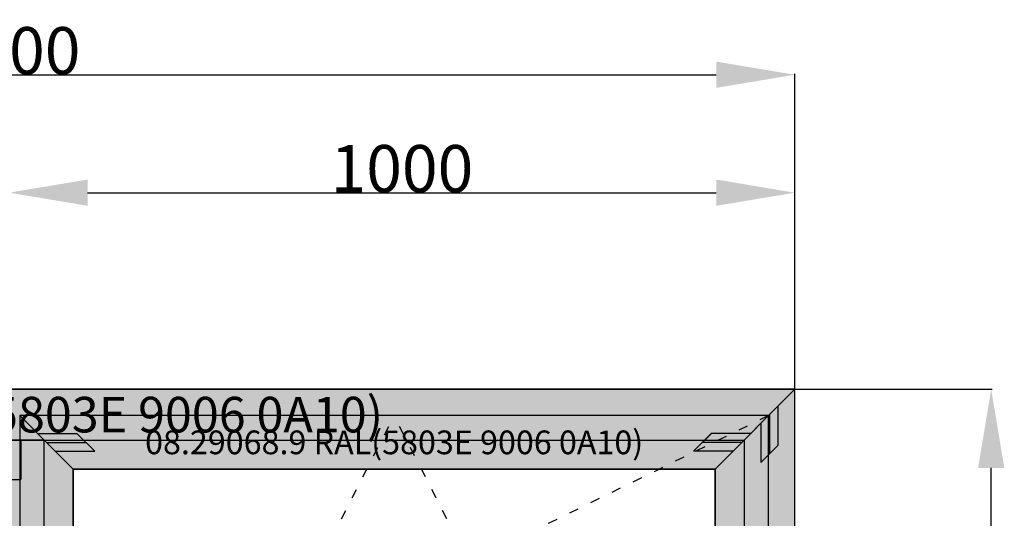
# Model space of a CAD drawing. Units: millimetres. Extents: x 0 to 2915, y -1931 to -50.
# Drawn here: x 1013 to 2267, y -684 to -50 of the extents above; entities that cross this region are included whole.
import ezdxf
from ezdxf.enums import TextEntityAlignment as Align

# ---------------------------------------------------------------- set-up
doc = ezdxf.new("R2010")
doc.units = ezdxf.units.MM
doc.header["$PDMODE"] = 3
doc.header["$PDSIZE"] = -0.5
doc.linetypes.add('ACAD_ISO03W100', pattern=[30, 12, -18])
for name, color, linetype in [('ConDim', 3, 'Continuous'), ('ConGlass', 4, 'Continuous'), ('ConProfileOther', 7, 'Continuous'), ('ConProfileText', 8, 'Continuous')]:
    doc.layers.add(name, color=color, linetype=linetype)
doc.layers.add('ConProfile', color=7, linetype='Continuous', lineweight=30, true_color=0x000000)
doc.layers.add('ConWingHardwareOpenInside', color=5, linetype='ACAD_ISO03W100', lineweight=30)
doc.styles.get("Standard").update_dxf_attribs({"font": 'complex.shx', "height": 60})
doc.dimstyles.new('Construction', dxfattribs={"dimtxt": 70, "dimasz": 100, "dimexe": 1.25, "dimexo": 0.625, "dimtad": 1, "dimdec": 0, "dimtxsty": 'Standard', "dimcen": 2.5, "dimclrd": 256, "dimclre": 256, "dimadec": 0, "dimazin": 2, "dimtfac": 1, "dimtdec": 4, "dimtofl": 0, "dimtmove": 0, "dimatfit": 3, "dimfxl": 1, "dimtolj": 1, "dimtzin": 0, "dimarcsym": 0})

# ---------------------------------------------------------------- blocks, each defined once
blk = doc.blocks.new('*D175')
at = {"layer": 'ConDim', "lineweight": -2}
for p, q in [((1000, -1499.4), (1000, -98.8)), ((1100, -100), (2900, -100)), ((3000, -1499.4), (3000, -98.8))]:
    blk.add_line(p, q, dxfattribs=at)
at = {"layer": 'ConDim'}
for points in [[(1100, -83.3), (1100, -116.7), (1000, -100)], [(2900, -116.7), (2900, -83.3), (3000, -100)]]:
    blk.add_solid(points, dxfattribs=at)
at = {"layer": 'Defpoints', "color": 0}
for p in [(3000, -100), (1000, -1500), (3000, -1500)]:
    blk.add_point(p, dxfattribs=at)
at = {"layer": 'ConDim', "color": 0, "insert": (2000, -69.4), "char_height": 60, "attachment_point": 5}
blk.add_mtext('\\A1;2000', dxfattribs=at)
blk = doc.blocks.new('*D177')
at = {"layer": 'ConDim', "lineweight": -2}
for p, q in [((2000, -499.4), (2000, -248.8)), ((2100, -250), (2900, -250)), ((3000, -499.4), (3000, -248.8))]:
    blk.add_line(p, q, dxfattribs=at)
at = {"layer": 'ConDim'}
for points in [[(2100, -233.3), (2100, -266.7), (2000, -250)], [(2900, -266.7), (2900, -233.3), (3000, -250)]]:
    blk.add_solid(points, dxfattribs=at)
at = {"layer": 'Defpoints', "color": 0}
for p in [(3000, -250), (2000, -500), (3000, -500)]:
    blk.add_point(p, dxfattribs=at)
at = {"layer": 'ConDim', "color": 0, "insert": (2500, -219.4), "char_height": 60, "attachment_point": 5}
blk.add_mtext('\\A1;1000', dxfattribs=at)
blk = doc.blocks.new('*D178')
at = {"layer": 'ConDim', "lineweight": -2}
for p, q in [((1000.6, -500), (3251.2, -500)), ((3250, -1400), (3250, -600)), ((1000.6, -1500), (3251.2, -1500))]:
    blk.add_line(p, q, dxfattribs=at)
at = {"layer": 'ConDim'}
for points in [[(3266.7, -600), (3233.3, -600), (3250, -500)], [(3233.3, -1400), (3266.7, -1400), (3250, -1500)]]:
    blk.add_solid(points, dxfattribs=at)
at = {"layer": 'Defpoints', "color": 0}
for p in [(1000, -500), (3250, -500), (1000, -1500)]:
    blk.add_point(p, dxfattribs=at)
at = {"layer": 'ConDim', "color": 0, "insert": (3219.4, -1000), "char_height": 60, "attachment_point": 5, "rotation": 90}
blk.add_mtext('\\A1;1000', dxfattribs=at)
blk = doc.blocks.new('*D97')
at = {"layer": 'ConDim', "lineweight": -2}
for p, q in [((0, -1519.4), (0, -118.8)), ((100, -120), (1900, -120)), ((2000, -1519.4), (2000, -118.8))]:
    blk.add_line(p, q, dxfattribs=at)
at = {"layer": 'ConDim'}
for points in [[(100, -103.3), (100, -136.7), (0, -120)], [(1900, -136.7), (1900, -103.3), (2000, -120)]]:
    blk.add_solid(points, dxfattribs=at)
at = {"layer": 'Defpoints', "color": 0}
for p in [(2000, -120), (0, -1520), (2000, -1520)]:
    blk.add_point(p, dxfattribs=at)
at = {"layer": 'ConDim', "color": 0, "insert": (1000, -89.4), "char_height": 60, "attachment_point": 5}
blk.add_mtext('\\A1;2000', dxfattribs=at)
blk = doc.blocks.new('*D99')
at = {"layer": 'ConDim', "lineweight": -2}
for p, q in [((1000, -519.4), (1000, -268.8)), ((1100, -270), (1900, -270)), ((2000, -519.4), (2000, -268.8))]:
    blk.add_line(p, q, dxfattribs=at)
at = {"layer": 'ConDim'}
for points in [[(1100, -253.3), (1100, -286.7), (1000, -270)], [(1900, -286.7), (1900, -253.3), (2000, -270)]]:
    blk.add_solid(points, dxfattribs=at)
at = {"layer": 'Defpoints', "color": 0}
for p in [(2000, -270), (1000, -520), (2000, -520)]:
    blk.add_point(p, dxfattribs=at)
at = {"layer": 'ConDim', "color": 0, "insert": (1500, -239.4), "char_height": 60, "attachment_point": 5}
blk.add_mtext('\\A1;1000', dxfattribs=at)
blk = doc.blocks.new('*D100')
at = {"layer": 'ConDim', "lineweight": -2}
for p, q in [((0.6, -520), (2251.2, -520)), ((2250, -1420), (2250, -620)), ((0.6, -1520), (2251.2, -1520))]:
    blk.add_line(p, q, dxfattribs=at)
at = {"layer": 'ConDim'}
for points in [[(2266.7, -620), (2233.3, -620), (2250, -520)], [(2233.3, -1420), (2266.7, -1420), (2250, -1520)]]:
    blk.add_solid(points, dxfattribs=at)
at = {"layer": 'Defpoints', "color": 0}
for p in [(0, -520), (2250, -520), (0, -1520)]:
    blk.add_point(p, dxfattribs=at)
at = {"layer": 'ConDim', "color": 0, "insert": (2219.4, -1020), "char_height": 60, "attachment_point": 5, "rotation": 90}
blk.add_mtext('\\A1;1000', dxfattribs=at)
blk = doc.blocks.new('KON_5', base_point=(1000, -500))
at = {"layer": 'ConProfile'}
for points in [[(1000, -500), (1032.3, -532.3), (1064.6, -564.6), (2935.4, -564.6), (2967.7, -532.3), (3000, -500)], [(3000, -500), (2967.7, -532.3), (2935.4, -564.6), (2935.4, -1435.4), (2967.7, -1467.7), (3000, -1500)], [(2898.5, -601.5), (2932.4, -567.6), (2966.4, -533.6), (2013.8, -533.6), (2047.8, -567.6), (2081.7, -601.5)], [(2081.7, -601.5), (2047.8, -567.6), (2013.8, -533.6), (2013.8, -1466.4), (2047.8, -1432.5), (2081.7, -1398.5)], [(2898.5, -1398.5), (2932.4, -1432.5), (2966.4, -1466.4), (2966.4, -533.6), (2932.4, -567.6), (2898.5, -601.5)], [(2044.8, -564.6), (2000, -564.6), (1955.2, -564.6), (1955.2, -1435.4), (2000, -1435.4), (2044.8, -1435.4)]]:
    blk.add_hatch(color=256, dxfattribs=at).paths.add_polyline_path(points, flags=0)
at = {"layer": 'ConGlass'}
for p, q in [((2898.5, -601.5), (2081.7, -601.5)), ((2081.7, -601.5), (2081.7, -1398.5)), ((2898.5, -1398.5), (2898.5, -601.5))]:
    blk.add_line(p, q, dxfattribs=at)
at = {"layer": 'ConProfile', "color": 7, "flags": 128}
for points in [[(1000, -500), (1032.3, -532.3), (1064.6, -564.6), (2935.4, -564.6), (2967.7, -532.3), (3000, -500)], [(3000, -500), (2967.7, -532.3), (2935.4, -564.6), (2935.4, -1435.4), (2967.7, -1467.7), (3000, -1500)], [(2898.5, -601.5), (2932.4, -567.6), (2966.4, -533.6), (2013.8, -533.6), (2047.8, -567.6), (2081.7, -601.5)], [(2081.7, -601.5), (2047.8, -567.6), (2013.8, -533.6), (2013.8, -1466.4), (2047.8, -1432.5), (2081.7, -1398.5)], [(2898.5, -1398.5), (2932.4, -1432.5), (2966.4, -1466.4), (2966.4, -533.6), (2932.4, -567.6), (2898.5, -601.5)], [(2044.8, -564.6), (2000, -564.6), (1955.2, -564.6), (1955.2, -1435.4), (2000, -1435.4), (2044.8, -1435.4)]]:
    blk.add_lwpolyline(points, close=True, dxfattribs=at)
at = {"layer": 'ConProfileOther'}
for p, q in [((2978.5, -521.5), (2978.5, -571.5)), ((2967.7, -532.3), (2967.7, -582.3)), ((2956.9, -543.1), (2956.9, -593.1)), ((2036.4, -556.2), (2086.4, -556.2)), ((2109.1, -578.9), (2086.4, -556.2)), ((2893.8, -556.2), (2871.1, -578.9)), ((2943.8, -556.2), (2893.8, -556.2)), ((2014.9, -564.6), (2014.9, -614.6)), ((2047.8, -567.6), (2097.8, -567.6)), ((2932.4, -567.6), (2882.4, -567.6)), ((2956.9, -593.1), (2978.5, -571.5)), ((2059.1, -578.9), (2109.1, -578.9)), ((2921.1, -578.9), (2871.1, -578.9)), ((1985.1, -614.6), (2014.9, -614.6))]:
    blk.add_line(p, q, dxfattribs=at)
at = {"layer": 'ConWingHardwareOpenInside'}
for p, q in [((2966.4, -533.6), (2013.8, -1000)), ((2013.8, -1466.4), (2490.1, -533.6)), ((2966.4, -1466.4), (2490.1, -533.6))]:
    blk.add_line(p, q, dxfattribs=at)
at = {"layer": 'ConProfileText'}
for s, height, p in [('08.19065.9 RAL(5803E 9006 0A10)', 45.22, (2000, -532.3)), ('08.29068.9 RAL(5803E 9006 0A10)', 30.114, (2490.1, -567.6))]:
    blk.add_text(s, height=height, dxfattribs=at).set_placement(p, align=Align.MIDDLE_CENTER)
at = {"layer": 'ConDim'}
for base, p1, p2, picture, middle in [((3000, -100), (1000, -1500), (3000, -1500), '*D175', (2000, -100)), ((3000, -250), (2000, -500), (3000, -500), '*D177', (2500, -250))]:
    dim = blk.add_linear_dim(base=base, p1=p1, p2=p2, dimstyle='Construction', override={"dimpost": '<>'}, dxfattribs=at)
    dim.commit()
    dim.dimension.update_dxf_attribs({"geometry": picture, "text_midpoint": middle, "dimtype": 160})
dim = blk.add_linear_dim(base=(3250, -500), p1=(1000, -1500), p2=(1000, -500), angle=90, dimstyle='Construction', override={"dimpost": '<>'}, dxfattribs=at)
dim.commit()
dim.dimension.update_dxf_attribs({"geometry": '*D178', "text_midpoint": (3250, -1000), "dimtype": 160})

msp = doc.modelspace()

# ---------------------------------------------------------------- hatches: boundary and pattern name
at = {"layer": 'ConProfile'}
for points in [[(0, -520), (32.3, -552.3), (64.6, -584.6), (1935.4, -584.6), (1967.7, -552.3), (2000, -520)], [(2000, -520), (1967.7, -552.3), (1935.4, -584.6), (1935.4, -1455.4), (1967.7, -1487.7), (2000, -1520)], [(1898.5, -621.5), (1932.45, -587.55), (1966.4, -553.6), (1013.8, -553.6), (1047.75, -587.55), (1081.7, -621.5)], [(1081.7, -621.5), (1047.75, -587.55), (1013.8, -553.6), (1013.8, -1486.4), (1047.75, -1452.45), (1081.7, -1418.5)], [(1898.5, -1418.5), (1932.45, -1452.45), (1966.4, -1486.4), (1966.4, -553.6), (1932.45, -587.55), (1898.5, -621.5)], [(1044.8, -584.6), (1000, -584.6), (955.2, -584.6), (955.2, -1455.4), (1000, -1455.4), (1044.8, -1455.4)]]:
    msp.add_hatch(color=256, dxfattribs=at).paths.add_polyline_path(points, flags=0)

# ---------------------------------------------------------------- linework, layer by layer
at = {"layer": 'ConGlass'}
for p, q in [((1898.5, -621.5), (1081.7, -621.5)), ((1081.7, -621.5), (1081.7, -1418.5)), ((1898.5, -1418.5), (1898.5, -621.5))]:
    msp.add_line(p, q, dxfattribs=at)
at = {"layer": 'ConProfile', "color": 7, "flags": 128}
for points in [[(0, -520), (32.3, -552.3), (64.6, -584.6), (1935.4, -584.6), (1967.7, -552.3), (2000, -520)], [(2000, -520), (1967.7, -552.3), (1935.4, -584.6), (1935.4, -1455.4), (1967.7, -1487.7), (2000, -1520)], [(1898.5, -621.5), (1932.45, -587.55), (1966.4, -553.6), (1013.8, -553.6), (1047.75, -587.55), (1081.7, -621.5)], [(1081.7, -621.5), (1047.75, -587.55), (1013.8, -553.6), (1013.8, -1486.4), (1047.75, -1452.45), (1081.7, -1418.5)], [(1898.5, -1418.5), (1932.45, -1452.45), (1966.4, -1486.4), (1966.4, -553.6), (1932.45, -587.55), (1898.5, -621.5)], [(1044.8, -584.6), (1000, -584.6), (955.2, -584.6), (955.2, -1455.4), (1000, -1455.4), (1044.8, -1455.4)]]:
    msp.add_lwpolyline(points, close=True, dxfattribs=at)
at = {"layer": 'ConProfileOther'}
for p, q in [((1978.47, -541.53), (1978.47, -591.53)), ((1956.93, -563.07), (1956.93, -613.07)), ((1967.7, -552.3), (1967.7, -602.3)), ((1036.43, -576.23), (1086.43, -576.23)), ((1109.07, -598.87), (1086.43, -576.23)), ((1893.77, -576.23), (1871.13, -598.87)), ((1943.77, -576.23), (1893.77, -576.23)), ((1014.93, -584.6), (1014.93, -634.6)), ((1047.75, -587.55), (1097.75, -587.55)), ((1932.45, -587.55), (1882.45, -587.55)), ((1059.07, -598.87), (1109.07, -598.87)), ((1921.13, -598.87), (1871.13, -598.87)), ((1956.93, -613.07), (1978.47, -591.53)), ((985.07, -634.6), (1014.93, -634.6))]:
    msp.add_line(p, q, dxfattribs=at)
at = {"layer": 'ConWingHardwareOpenInside'}
for p, q in [((1966.4, -553.6), (1013.8, -1020)), ((1013.8, -1486.4), (1490.1, -553.6)), ((1966.4, -1486.4), (1490.1, -553.6))]:
    msp.add_line(p, q, dxfattribs=at)

# ---------------------------------------------------------------- block references
msp.add_blockref('KON_5', (0, -520))

# ---------------------------------------------------------------- texts
at = {"layer": 'ConProfileText'}
for s, height, p in [('08.19065.9 RAL(5803E 9006 0A10)', 45.22, (1000, -552.3)), ('08.29068.9 RAL(5803E 9006 0A10)', 30.1145, (1490.1, -587.55))]:
    msp.add_text(s, height=height, dxfattribs=at).set_placement(p, align=Align.MIDDLE_CENTER)

# ---------------------------------------------------------------- dimensions: what is measured, and where the dimension line sits
at = {"layer": 'ConDim'}
for base, p1, p2, picture, middle in [((2000, -120), (0, -1520), (2000, -1520), '*D97', (1000, -120)), ((2000, -270), (1000, -520), (2000, -520), '*D99', (1500, -270))]:
    dim = msp.add_linear_dim(base=base, p1=p1, p2=p2, dimstyle='Construction', override={"dimpost": '<>'}, dxfattribs=at)
    dim.commit()
    dim.dimension.update_dxf_attribs({"geometry": picture, "text_midpoint": middle, "dimtype": 160})
dim = msp.add_linear_dim(base=(2250, -520), p1=(0, -1520), p2=(0, -520), angle=90, dimstyle='Construction', override={"dimpost": '<>'}, dxfattribs=at)
dim.commit()
dim.dimension.update_dxf_attribs({"geometry": '*D100', "text_midpoint": (2250, -1020), "dimtype": 160})

doc.saveas('drawing.dxf')
